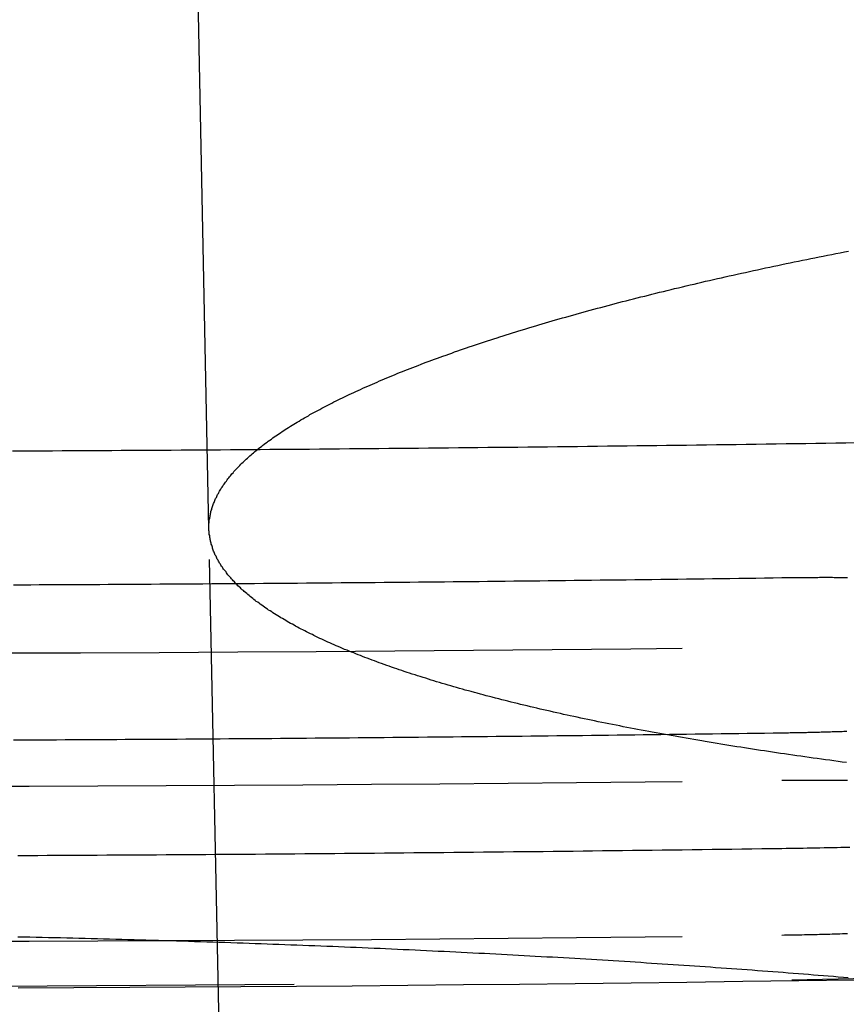
# Model space of a CAD drawing. Extents: x -91 to 615, y -494 to 1500.
# Drawn here: x 1 to 3, y -493 to -490 of the extents above; entities that cross this region are included whole.
import ezdxf

# ---------------------------------------------------------------- set-up
doc = ezdxf.new("R2010")
doc.units = 0
doc.header["$LTSCALE"] = 10
doc.linetypes.add('AUSGEZOGEN', pattern=[0])
doc.linetypes.add('VERDECKT', pattern=[0.375, 0.25, -0.125])
doc.layers.get('0').update_dxf_attribs({"linetype": 'CONTINUOUS'})
doc.layers.get('DEFPOINTS').update_dxf_attribs({"linetype": 'AUSGEZOGEN'})

# ---------------------------------------------------------------- blocks, each defined once
blk = doc.blocks.new('A$C742BED60')
at = {"color": 1, "linetype": 'VERDECKT'}
for p, q in [((300.73122, 8.37365), (300.3202, 28.60532)), ((300.78357, 5.79694), (300.73122, 8.37365))]:
    blk.add_line(p, q, dxfattribs=at)
at = {"color": 1}
for points in [[(302.353, 7.23942, 0), (302.213, 7.23736, 0), (302.072, 7.2354, 0), (301.932, 7.23354, 0), (301.792, 7.23178, 0), (301.651, 7.23012, 0), (301.511, 7.22856, 0), (301.371, 7.2271, 0), (301.231, 7.22573, 0), (301.091, 7.22447, 0), (300.951, 7.2233, 0), (300.811, 7.22223, 0), (300.671, 7.22125, 0), (300.532, 7.22038, 0), (300.392, 7.2196, 0), (300.252, 7.21892, 0)], [(302.356, 8.58889, 0), (302.331, 8.58851, 0), (302.306, 8.58814, 0), (302.281, 8.58777, 0), (302.256, 8.5874, 0), (302.231, 8.58704, 0), (302.206, 8.58668, 0), (302.181, 8.58632, 0), (302.156, 8.58597, 0), (302.131, 8.58562, 0), (302.106, 8.58527, 0), (302.081, 8.58493, 0), (302.056, 8.58459, 0), (302.031, 8.58425, 0), (302.006, 8.58391, 0), (301.981, 8.58358, 0), (301.956, 8.58325, 0), (301.931, 8.58293, 0), (301.906, 8.58261, 0), (301.881, 8.58229, 0), (301.856, 8.58197, 0), (301.831, 8.58166, 0), (301.806, 8.58135, 0), (301.782, 8.58104, 0), (301.757, 8.58074, 0), (301.732, 8.58044, 0), (301.707, 8.58014, 0), (301.682, 8.57985, 0), (301.657, 8.57956, 0), (301.632, 8.57927, 0), (301.607, 8.57899, 0), (301.582, 8.57871, 0), (301.557, 8.57843, 0), (301.532, 8.57816, 0), (301.507, 8.57788, 0), (301.482, 8.57762, 0), (301.457, 8.57735, 0), (301.432, 8.57709, 0), (301.407, 8.57683, 0), (301.382, 8.57657, 0), (301.358, 8.57632, 0), (301.333, 8.57607, 0), (301.308, 8.57582, 0), (301.283, 8.57558, 0), (301.258, 8.57534, 0), (301.233, 8.5751, 0), (301.208, 8.57487, 0), (301.183, 8.57464, 0), (301.158, 8.57441, 0), (301.133, 8.57419, 0), (301.108, 8.57396, 0), (301.084, 8.57375, 0), (301.059, 8.57353, 0), (301.034, 8.57332, 0), (301.009, 8.57311, 0), (300.984, 8.5729, 0), (300.959, 8.5727, 0), (300.934, 8.5725, 0), (300.909, 8.57231, 0), (300.884, 8.57211, 0), (300.86, 8.57192, 0), (300.835, 8.57174, 0), (300.81, 8.57155, 0), (300.785, 8.57137, 0), (300.76, 8.57119, 0), (300.735, 8.57102, 0), (300.71, 8.57085, 0), (300.685, 8.57068, 0), (300.661, 8.57051, 0), (300.636, 8.57035, 0), (300.611, 8.57019, 0), (300.586, 8.57004, 0), (300.561, 8.56988, 0), (300.536, 8.56973, 0), (300.511, 8.56959, 0), (300.487, 8.56944, 0), (300.462, 8.5693, 0), (300.437, 8.56917, 0), (300.412, 8.56903, 0), (300.387, 8.5689, 0), (300.362, 8.56877, 0), (300.338, 8.56865, 0), (300.313, 8.56853, 0), (300.288, 8.56841, 0), (300.263, 8.56829, 0), (300.238, 8.56818, 0)], [(302.17, 7.57038, 0), (302.181, 7.57053, 0), (302.192, 7.57069, 0), (302.202, 7.57085, 0), (302.213, 7.57102, 0), (302.224, 7.5712, 0), (302.234, 7.57138, 0), (302.245, 7.57156, 0), (302.256, 7.57175, 0), (302.266, 7.57195, 0), (302.277, 7.57215, 0), (302.288, 7.57236, 0), (302.298, 7.57257, 0), (302.309, 7.57279, 0), (302.319, 7.57301, 0), (302.33, 7.57324, 0), (302.341, 7.57348, 0)], [(300.24, 8.23257, 0), (300.262, 8.23267, 0), (300.284, 8.23277, 0), (300.305, 8.23287, 0), (300.327, 8.23298, 0), (300.348, 8.23308, 0), (300.37, 8.23319, 0), (300.392, 8.2333, 0), (300.413, 8.23342, 0), (300.435, 8.23354, 0), (300.457, 8.23365, 0), (300.478, 8.23378, 0), (300.5, 8.2339, 0), (300.521, 8.23403, 0), (300.543, 8.23415, 0), (300.565, 8.23428, 0), (300.586, 8.23442, 0), (300.608, 8.23455, 0), (300.63, 8.23469, 0), (300.651, 8.23483, 0), (300.673, 8.23497, 0), (300.695, 8.23512, 0), (300.716, 8.23527, 0), (300.738, 8.23541, 0), (300.759, 8.23557, 0), (300.781, 8.23572, 0), (300.803, 8.23588, 0), (300.824, 8.23604, 0), (300.846, 8.2362, 0), (300.868, 8.23636, 0), (300.889, 8.23653, 0), (300.911, 8.2367, 0), (300.933, 8.23687, 0), (300.954, 8.23704, 0), (300.976, 8.23721, 0), (300.998, 8.23739, 0), (301.019, 8.23757, 0), (301.041, 8.23776, 0), (301.063, 8.23794, 0), (301.084, 8.23813, 0), (301.106, 8.23832, 0), (301.128, 8.23851, 0), (301.149, 8.2387, 0), (301.171, 8.2389, 0), (301.193, 8.2391, 0), (301.215, 8.2393, 0), (301.236, 8.23951, 0), (301.258, 8.23971, 0), (301.28, 8.23992, 0), (301.301, 8.24013, 0), (301.323, 8.24034, 0), (301.345, 8.24056, 0), (301.366, 8.24078, 0), (301.388, 8.241, 0), (301.41, 8.24122, 0), (301.431, 8.24145, 0), (301.453, 8.24167, 0), (301.475, 8.2419, 0), (301.497, 8.24214, 0), (301.518, 8.24237, 0), (301.54, 8.24261, 0), (301.562, 8.24285, 0), (301.583, 8.24309, 0), (301.605, 8.24333, 0), (301.627, 8.24358, 0), (301.649, 8.24383, 0), (301.67, 8.24408, 0), (301.692, 8.24433, 0), (301.714, 8.24459, 0), (301.735, 8.24485, 0), (301.757, 8.24511, 0), (301.779, 8.24537, 0), (301.801, 8.24564, 0), (301.822, 8.24591, 0), (301.844, 8.24618, 0), (301.866, 8.24645, 0), (301.888, 8.24673, 0), (301.909, 8.247, 0), (301.931, 8.24728, 0), (301.953, 8.24757, 0), (301.975, 8.24785, 0), (301.996, 8.24814, 0), (302.018, 8.24843, 0), (302.04, 8.24872, 0), (302.062, 8.24901, 0), (302.083, 8.24931, 0), (302.105, 8.24961, 0), (302.127, 8.24991, 0), (302.149, 8.25021, 0), (302.17, 8.25052, 0)], [(302.17, 8.25052, 0), (302.174, 8.25058, 0), (302.179, 8.25063, 0), (302.183, 8.25069, 0), (302.187, 8.25074, 0), (302.191, 8.25079, 0), (302.195, 8.25083, 0), (302.199, 8.25088, 0), (302.203, 8.25092, 0), (302.207, 8.25096, 0), (302.212, 8.251, 0), (302.216, 8.25103, 0), (302.22, 8.25107, 0), (302.224, 8.2511, 0), (302.228, 8.25113, 0), (302.232, 8.25116, 0), (302.236, 8.25118, 0), (302.24, 8.2512, 0), (302.245, 8.25122, 0), (302.249, 8.25124, 0), (302.253, 8.25126, 0), (302.257, 8.25127, 0), (302.261, 8.25129, 0), (302.265, 8.2513, 0), (302.269, 8.25131, 0), (302.273, 8.25131, 0), (302.277, 8.25132, 0), (302.281, 8.25132, 0), (302.286, 8.25132, 0), (302.29, 8.25131, 0), (302.294, 8.25131, 0), (302.298, 8.2513, 0), (302.302, 8.25129, 0), (302.306, 8.25128, 0), (302.31, 8.25127, 0), (302.314, 8.25125, 0), (302.318, 8.25124, 0), (302.322, 8.25122, 0), (302.327, 8.2512, 0), (302.331, 8.25117, 0), (302.335, 8.25115, 0)], [(302.334, 7.86387, 0), (302.33, 7.86373, 0), (302.326, 7.86359, 0), (302.322, 7.86346, 0), (302.318, 7.86332, 0), (302.314, 7.86319, 0), (302.31, 7.86306, 0), (302.306, 7.86293, 0), (302.302, 7.8628, 0), (302.297, 7.86268, 0), (302.293, 7.86256, 0), (302.289, 7.86244, 0), (302.285, 7.86232, 0), (302.281, 7.86221, 0), (302.277, 7.86209, 0), (302.273, 7.86198, 0), (302.269, 7.86187, 0), (302.265, 7.86176, 0), (302.261, 7.86166, 0), (302.257, 7.86156, 0), (302.252, 7.86146, 0), (302.248, 7.86136, 0), (302.244, 7.86126, 0), (302.24, 7.86117, 0), (302.236, 7.86107, 0), (302.232, 7.86098, 0), (302.228, 7.86089, 0), (302.224, 7.86081, 0), (302.22, 7.86072, 0), (302.216, 7.86064, 0), (302.211, 7.86056, 0), (302.207, 7.86048, 0), (302.203, 7.86041, 0), (302.199, 7.86033, 0), (302.195, 7.86026, 0), (302.191, 7.86019, 0), (302.187, 7.86013, 0), (302.183, 7.86006, 0), (302.179, 7.86, 0), (302.174, 7.85994, 0), (302.17, 7.85988, 0)], [(302.17, 7.85988, 0), (302.149, 7.85957, 0), (302.127, 7.85927, 0), (302.105, 7.85897, 0), (302.083, 7.85867, 0), (302.062, 7.85837, 0), (302.04, 7.85808, 0), (302.018, 7.85779, 0), (301.996, 7.8575, 0), (301.975, 7.85721, 0), (301.953, 7.85693, 0), (301.931, 7.85665, 0), (301.909, 7.85637, 0), (301.888, 7.85609, 0), (301.866, 7.85582, 0), (301.844, 7.85554, 0), (301.822, 7.85527, 0), (301.801, 7.85501, 0), (301.779, 7.85474, 0), (301.757, 7.85448, 0), (301.735, 7.85422, 0), (301.714, 7.85396, 0), (301.692, 7.8537, 0), (301.67, 7.85345, 0), (301.649, 7.8532, 0), (301.627, 7.85295, 0), (301.605, 7.85271, 0), (301.583, 7.85246, 0), (301.562, 7.85222, 0), (301.54, 7.85198, 0), (301.518, 7.85174, 0), (301.497, 7.85151, 0), (301.475, 7.85128, 0), (301.453, 7.85105, 0), (301.431, 7.85082, 0), (301.41, 7.8506, 0), (301.388, 7.85037, 0), (301.366, 7.85015, 0), (301.345, 7.84994, 0), (301.323, 7.84972, 0), (301.301, 7.84951, 0), (301.28, 7.8493, 0), (301.258, 7.84909, 0), (301.236, 7.84888, 0), (301.214, 7.84868, 0), (301.193, 7.84848, 0), (301.171, 7.84828, 0), (301.149, 7.84808, 0), (301.128, 7.84789, 0), (301.106, 7.8477, 0), (301.084, 7.84751, 0), (301.063, 7.84732, 0), (301.041, 7.84714, 0), (301.019, 7.84696, 0), (300.998, 7.84678, 0), (300.976, 7.8466, 0), (300.954, 7.84642, 0), (300.933, 7.84625, 0), (300.911, 7.84608, 0), (300.889, 7.84591, 0), (300.868, 7.84575, 0), (300.846, 7.84558, 0), (300.824, 7.84542, 0), (300.803, 7.84526, 0), (300.781, 7.84511, 0), (300.759, 7.84495, 0), (300.738, 7.8448, 0), (300.716, 7.84465, 0), (300.694, 7.84451, 0), (300.673, 7.84436, 0), (300.651, 7.84422, 0), (300.63, 7.84408, 0), (300.608, 7.84394, 0), (300.586, 7.84381, 0), (300.565, 7.84367, 0), (300.543, 7.84354, 0), (300.521, 7.84342, 0), (300.5, 7.84329, 0), (300.478, 7.84317, 0), (300.456, 7.84305, 0), (300.435, 7.84293, 0), (300.413, 7.84281, 0), (300.392, 7.8427, 0), (300.37, 7.84258, 0), (300.348, 7.84248, 0), (300.327, 7.84237, 0), (300.305, 7.84226, 0), (300.283, 7.84216, 0), (300.262, 7.84206, 0), (300.24, 7.84196, 0)], [(302.17, 7.74144, 0), (302.177, 7.74152, 0), (302.183, 7.74159, 0), (302.189, 7.74165, 0), (302.195, 7.74171, 0), (302.202, 7.74177, 0), (302.208, 7.74182, 0), (302.214, 7.74186, 0), (302.221, 7.7419, 0), (302.227, 7.74194, 0), (302.233, 7.74197, 0), (302.24, 7.74199, 0), (302.246, 7.74201, 0), (302.252, 7.74203, 0), (302.259, 7.74204, 0), (302.265, 7.74204, 0), (302.271, 7.74204, 0), (302.278, 7.74204, 0), (302.284, 7.74203, 0), (302.291, 7.74201, 0), (302.297, 7.74199, 0), (302.303, 7.74196, 0), (302.31, 7.74193, 0), (302.316, 7.74189, 0), (302.323, 7.74185, 0), (302.329, 7.74181, 0), (302.335, 7.74175, 0)], [(302.335, 7.35558, 0), (302.329, 7.35537, 0), (302.323, 7.35516, 0), (302.316, 7.35496, 0), (302.31, 7.35476, 0), (302.303, 7.35457, 0), (302.297, 7.35439, 0), (302.291, 7.3542, 0), (302.284, 7.35403, 0), (302.278, 7.35386, 0), (302.271, 7.35369, 0), (302.265, 7.35353, 0), (302.259, 7.35338, 0), (302.252, 7.35323, 0), (302.246, 7.35309, 0), (302.24, 7.35295, 0), (302.233, 7.35282, 0), (302.227, 7.35269, 0), (302.221, 7.35256, 0), (302.214, 7.35245, 0), (302.208, 7.35233, 0), (302.202, 7.35223, 0), (302.195, 7.35213, 0), (302.189, 7.35203, 0), (302.183, 7.35194, 0), (302.177, 7.35185, 0), (302.17, 7.35177, 0)], [(300.251, 7.55254, 0), (300.276, 7.55265, 0), (300.301, 7.55277, 0), (300.325, 7.55289, 0), (300.35, 7.55301, 0), (300.375, 7.55314, 0), (300.4, 7.55327, 0), (300.425, 7.5534, 0), (300.45, 7.55354, 0), (300.475, 7.55367, 0), (300.499, 7.55382, 0), (300.524, 7.55396, 0), (300.549, 7.55411, 0), (300.574, 7.55426, 0), (300.599, 7.55441, 0), (300.624, 7.55457, 0), (300.649, 7.55473, 0), (300.674, 7.55489, 0), (300.698, 7.55506, 0), (300.723, 7.55523, 0), (300.748, 7.5554, 0), (300.773, 7.55557, 0), (300.798, 7.55575, 0), (300.823, 7.55593, 0), (300.848, 7.55612, 0), (300.873, 7.55631, 0), (300.898, 7.5565, 0), (300.922, 7.55669, 0), (300.947, 7.55689, 0), (300.972, 7.55709, 0), (300.997, 7.55729, 0), (301.022, 7.5575, 0), (301.047, 7.55771, 0), (301.072, 7.55792, 0), (301.097, 7.55814, 0), (301.122, 7.55836, 0), (301.147, 7.55858, 0), (301.172, 7.5588, 0), (301.196, 7.55903, 0), (301.221, 7.55926, 0), (301.246, 7.5595, 0), (301.271, 7.55974, 0), (301.296, 7.55998, 0), (301.321, 7.56022, 0), (301.346, 7.56047, 0), (301.371, 7.56072, 0), (301.396, 7.56097, 0), (301.421, 7.56123, 0), (301.446, 7.56149, 0), (301.471, 7.56175, 0), (301.496, 7.56202, 0), (301.521, 7.56229, 0), (301.546, 7.56256, 0), (301.571, 7.56283, 0), (301.596, 7.56311, 0), (301.621, 7.56339, 0), (301.646, 7.56368, 0), (301.671, 7.56396, 0), (301.695, 7.56426, 0), (301.72, 7.56455, 0), (301.745, 7.56485, 0), (301.77, 7.56515, 0), (301.795, 7.56545, 0), (301.82, 7.56576, 0), (301.845, 7.56607, 0), (301.87, 7.56638, 0), (301.895, 7.5667, 0), (301.92, 7.56701, 0), (301.945, 7.56734, 0), (301.97, 7.56766, 0), (301.995, 7.56799, 0), (302.02, 7.56832, 0), (302.045, 7.56866, 0), (302.07, 7.569, 0), (302.095, 7.56934, 0), (302.12, 7.56968, 0), (302.145, 7.57003, 0), (302.17, 7.57038, 0)]]:
    blk.add_polyline3d(points, dxfattribs=at)
at = {"color": 3}
for points in [[(302.333, 7.78585, 0), (302.322, 7.78725, 0), (302.312, 7.78866, 0), (302.301, 7.79007, 0), (302.291, 7.79149, 0), (302.28, 7.79291, 0), (302.27, 7.79434, 0), (302.259, 7.79577, 0), (302.249, 7.7972, 0), (302.239, 7.79864, 0), (302.228, 7.80009, 0), (302.218, 7.80154, 0), (302.208, 7.803, 0), (302.198, 7.80447, 0), (302.187, 7.80595, 0), (302.177, 7.80743, 0), (302.167, 7.80892, 0), (302.157, 7.81042, 0), (302.147, 7.81193, 0), (302.137, 7.81344, 0), (302.127, 7.81496, 0), (302.117, 7.81648, 0), (302.107, 7.81802, 0), (302.097, 7.81956, 0), (302.087, 7.8211, 0), (302.077, 7.82266, 0), (302.067, 7.82422, 0), (302.057, 7.82579, 0), (302.047, 7.82736, 0), (302.037, 7.82894, 0), (302.027, 7.83053, 0), (302.017, 7.83213, 0), (302.008, 7.83373, 0), (301.998, 7.83534, 0), (301.988, 7.83696, 0), (301.978, 7.83858, 0), (301.969, 7.84021, 0), (301.959, 7.84185, 0), (301.949, 7.84349, 0), (301.94, 7.84514, 0), (301.93, 7.8468, 0), (301.921, 7.84847, 0), (301.911, 7.85014, 0), (301.902, 7.85181, 0), (301.892, 7.8535, 0), (301.883, 7.85519, 0), (301.873, 7.85689, 0), (301.864, 7.85859, 0), (301.855, 7.8603, 0), (301.845, 7.86202, 0), (301.836, 7.86374, 0), (301.827, 7.86547, 0), (301.817, 7.86721, 0), (301.808, 7.86896, 0), (301.799, 7.87071, 0), (301.79, 7.87246, 0), (301.781, 7.87423, 0), (301.772, 7.876, 0), (301.763, 7.87777, 0), (301.754, 7.87956, 0), (301.745, 7.88134, 0), (301.736, 7.88314, 0), (301.727, 7.88494, 0), (301.718, 7.88675, 0), (301.709, 7.88857, 0), (301.7, 7.89039, 0), (301.691, 7.89221, 0), (301.683, 7.89405, 0), (301.674, 7.89589, 0), (301.665, 7.89773, 0), (301.656, 7.89959, 0), (301.648, 7.90145, 0), (301.639, 7.90331, 0), (301.631, 7.90518, 0), (301.622, 7.90706, 0), (301.614, 7.90894, 0), (301.605, 7.91083, 0), (301.597, 7.91273, 0), (301.588, 7.91463, 0), (301.58, 7.91654, 0), (301.572, 7.91845, 0), (301.563, 7.92037, 0), (301.555, 7.9223, 0), (301.547, 7.92423, 0), (301.539, 7.92617, 0), (301.531, 7.92812, 0), (301.522, 7.93007, 0), (301.514, 7.93202, 0), (301.506, 7.93398, 0), (301.498, 7.93595, 0), (301.49, 7.93793, 0), (301.482, 7.9399, 0), (301.475, 7.94189, 0), (301.467, 7.94388, 0), (301.459, 7.94588, 0), (301.451, 7.94788, 0), (301.443, 7.94989, 0), (301.436, 7.9519, 0), (301.428, 7.95392, 0), (301.42, 7.95594, 0), (301.413, 7.95797, 0), (301.405, 7.96001, 0), (301.398, 7.96205, 0), (301.39, 7.96409, 0), (301.383, 7.96614, 0), (301.375, 7.9682, 0), (301.368, 7.97026, 0), (301.361, 7.97233, 0), (301.353, 7.9744, 0), (301.346, 7.97648, 0), (301.339, 7.97856, 0), (301.332, 7.98065, 0), (301.325, 7.98275, 0), (301.317, 7.98484, 0), (301.31, 7.98695, 0), (301.303, 7.98906, 0), (301.296, 7.99117, 0), (301.289, 7.99329, 0), (301.283, 7.99541, 0), (301.276, 7.99754, 0), (301.269, 7.99967, 0), (301.262, 8.00181, 0), (301.255, 8.00396, 0), (301.249, 8.0061, 0), (301.242, 8.00826, 0), (301.235, 8.01041, 0), (301.229, 8.01258, 0), (301.222, 8.01474, 0), (301.216, 8.01692, 0), (301.209, 8.01909, 0), (301.203, 8.02127, 0), (301.197, 8.02346, 0), (301.19, 8.02565, 0), (301.184, 8.02784, 0), (301.178, 8.03004, 0), (301.171, 8.03225, 0), (301.165, 8.03446, 0), (301.159, 8.03667, 0), (301.153, 8.03889, 0), (301.147, 8.04111, 0), (301.141, 8.04333, 0), (301.135, 8.04556, 0), (301.129, 8.0478, 0), (301.123, 8.05004, 0), (301.117, 8.05228, 0), (301.112, 8.05453, 0), (301.106, 8.05678, 0), (301.1, 8.05903, 0), (301.095, 8.06129, 0), (301.089, 8.06356, 0), (301.083, 8.06583, 0), (301.078, 8.0681, 0), (301.072, 8.07037, 0), (301.067, 8.07266, 0), (301.062, 8.07494, 0), (301.056, 8.07723, 0), (301.051, 8.07952, 0), (301.046, 8.08182, 0), (301.04, 8.08412, 0), (301.035, 8.08642, 0), (301.03, 8.08873, 0), (301.025, 8.09104, 0), (301.02, 8.09335, 0), (301.015, 8.09567, 0), (301.01, 8.09799, 0), (301.005, 8.10032, 0), (301, 8.10265, 0), (300.995, 8.10498, 0), (300.991, 8.10731, 0), (300.986, 8.10965, 0), (300.981, 8.112, 0), (300.976, 8.11434, 0), (300.972, 8.11669, 0), (300.967, 8.11904, 0), (300.963, 8.1214, 0), (300.958, 8.12376, 0), (300.954, 8.12612, 0), (300.949, 8.12849, 0), (300.945, 8.13085, 0), (300.941, 8.13322, 0), (300.936, 8.1356, 0), (300.932, 8.13798, 0), (300.928, 8.14036, 0), (300.924, 8.14274, 0), (300.92, 8.14512, 0), (300.916, 8.14751, 0), (300.912, 8.1499, 0), (300.908, 8.1523, 0), (300.904, 8.1547, 0), (300.9, 8.1571, 0), (300.896, 8.1595, 0), (300.892, 8.1619, 0), (300.889, 8.16431, 0), (300.885, 8.16672, 0), (300.881, 8.16913, 0), (300.878, 8.17155, 0), (300.874, 8.17396, 0), (300.871, 8.17638, 0), (300.867, 8.1788, 0), (300.864, 8.18123, 0), (300.86, 8.18365, 0), (300.857, 8.18608, 0), (300.854, 8.18851, 0), (300.85, 8.19095, 0), (300.847, 8.19338, 0), (300.844, 8.19582, 0), (300.841, 8.19826, 0), (300.838, 8.2007, 0), (300.835, 8.20314, 0), (300.832, 8.20559, 0), (300.829, 8.20803, 0), (300.826, 8.21048, 0), (300.823, 8.21293, 0), (300.82, 8.21538, 0), (300.818, 8.21784, 0), (300.815, 8.22029, 0), (300.812, 8.22275, 0), (300.81, 8.22521, 0), (300.807, 8.22767, 0), (300.804, 8.23013, 0), (300.802, 8.23259, 0), (300.799, 8.23506, 0), (300.797, 8.23753, 0), (300.795, 8.23999, 0), (300.792, 8.24246, 0), (300.79, 8.24493, 0), (300.788, 8.2474, 0), (300.786, 8.24987, 0), (300.784, 8.25235, 0), (300.781, 8.25482, 0), (300.779, 8.2573, 0), (300.777, 8.25977, 0), (300.775, 8.26225, 0), (300.774, 8.26473, 0), (300.772, 8.26721, 0), (300.77, 8.26969, 0), (300.768, 8.27217, 0), (300.766, 8.27465, 0), (300.765, 8.27713, 0), (300.763, 8.27962, 0), (300.761, 8.2821, 0), (300.76, 8.28458, 0), (300.758, 8.28707, 0), (300.757, 8.28955, 0), (300.755, 8.29204, 0), (300.754, 8.29452, 0), (300.752, 8.29701, 0), (300.751, 8.29949, 0), (300.75, 8.30198, 0), (300.749, 8.30447, 0), (300.747, 8.30695, 0), (300.746, 8.30944, 0), (300.745, 8.31193, 0), (300.744, 8.31441, 0), (300.743, 8.3169, 0), (300.742, 8.31939, 0), (300.741, 8.32187, 0), (300.74, 8.32436, 0), (300.74, 8.32685, 0), (300.739, 8.32933, 0), (300.738, 8.33182, 0), (300.737, 8.3343, 0), (300.737, 8.33679, 0), (300.736, 8.33927, 0), (300.735, 8.34176, 0), (300.735, 8.34424, 0), (300.734, 8.34672, 0), (300.734, 8.34921, 0), (300.733, 8.35169, 0), (300.733, 8.35417, 0), (300.733, 8.35665, 0), (300.732, 8.35913, 0), (300.732, 8.36161, 0), (300.732, 8.36408, 0), (300.732, 8.36656, 0), (300.731, 8.36904, 0), (300.731, 8.37151, 0), (300.731, 8.37399, 0), (300.731, 8.37646, 0), (300.731, 8.37893, 0), (300.731, 8.3814, 0), (300.731, 8.38387, 0), (300.731, 8.38635, 0), (300.732, 8.38883, 0), (300.732, 8.39131, 0), (300.732, 8.39379, 0), (300.732, 8.39628, 0), (300.733, 8.39878, 0), (300.733, 8.40128, 0), (300.734, 8.40378, 0), (300.734, 8.40628, 0), (300.735, 8.40879, 0), (300.735, 8.4113, 0), (300.736, 8.41382, 0), (300.736, 8.41634, 0), (300.737, 8.41886, 0), (300.738, 8.42139, 0), (300.738, 8.42392, 0), (300.739, 8.42645, 0), (300.74, 8.42898, 0), (300.741, 8.43152, 0), (300.742, 8.43406, 0), (300.743, 8.43661, 0), (300.744, 8.43916, 0), (300.745, 8.44171, 0), (300.746, 8.44426, 0), (300.747, 8.44682, 0), (300.748, 8.44938, 0), (300.75, 8.45194, 0), (300.751, 8.45451, 0), (300.752, 8.45708, 0), (300.753, 8.45965, 0), (300.755, 8.46222, 0), (300.756, 8.4648, 0), (300.758, 8.46738, 0), (300.759, 8.46996, 0), (300.761, 8.47255, 0), (300.762, 8.47513, 0), (300.764, 8.47772, 0), (300.766, 8.48032, 0), (300.767, 8.48291, 0), (300.769, 8.48551, 0), (300.771, 8.48811, 0), (300.773, 8.49071, 0), (300.775, 8.49331, 0), (300.777, 8.49592, 0), (300.779, 8.49853, 0), (300.781, 8.50114, 0), (300.783, 8.50375, 0), (300.785, 8.50636, 0), (300.787, 8.50898, 0), (300.789, 8.5116, 0), (300.792, 8.51422, 0), (300.794, 8.51684, 0), (300.796, 8.51946, 0), (300.799, 8.52209, 0), (300.801, 8.52471, 0), (300.804, 8.52734, 0), (300.806, 8.52997, 0), (300.809, 8.5326, 0), (300.811, 8.53524, 0), (300.814, 8.53787, 0), (300.817, 8.54051, 0), (300.82, 8.54315, 0), (300.822, 8.54579, 0), (300.825, 8.54843, 0), (300.828, 8.55107, 0), (300.831, 8.55371, 0), (300.834, 8.55636, 0), (300.837, 8.559, 0), (300.84, 8.56165, 0), (300.843, 8.5643, 0), (300.846, 8.56695, 0), (300.85, 8.5696, 0), (300.853, 8.57225, 0), (300.856, 8.5749, 0), (300.859, 8.57755, 0), (300.863, 8.58021, 0), (300.866, 8.58286, 0), (300.87, 8.58552, 0), (300.873, 8.58817, 0), (300.877, 8.59083, 0), (300.88, 8.59349, 0), (300.884, 8.59615, 0), (300.888, 8.59881, 0), (300.892, 8.60147, 0), (300.895, 8.60413, 0), (300.899, 8.60679, 0), (300.903, 8.60945, 0), (300.907, 8.61211, 0), (300.911, 8.61477, 0), (300.915, 8.61743, 0), (300.919, 8.62009, 0), (300.923, 8.62275, 0), (300.927, 8.62542, 0), (300.931, 8.62808, 0), (300.936, 8.63074, 0), (300.94, 8.6334, 0), (300.944, 8.63607, 0), (300.949, 8.63873, 0), (300.953, 8.64139, 0), (300.958, 8.64405, 0), (300.962, 8.64672, 0), (300.967, 8.64938, 0), (300.971, 8.65204, 0), (300.976, 8.6547, 0), (300.981, 8.65736, 0), (300.985, 8.66002, 0), (300.99, 8.66268, 0), (300.995, 8.66534, 0), (301, 8.668, 0), (301.005, 8.67066, 0), (301.01, 8.67332, 0), (301.015, 8.67597, 0), (301.02, 8.67863, 0), (301.025, 8.68129, 0), (301.03, 8.68394, 0), (301.035, 8.6866, 0), (301.04, 8.68925, 0), (301.045, 8.6919, 0), (301.051, 8.69456, 0), (301.056, 8.69721, 0), (301.061, 8.69986, 0), (301.067, 8.7025, 0), (301.072, 8.70515, 0), (301.078, 8.7078, 0), (301.083, 8.71044, 0), (301.089, 8.71309, 0), (301.095, 8.71573, 0), (301.1, 8.71837, 0), (301.106, 8.72101, 0), (301.112, 8.72365, 0), (301.118, 8.72629, 0), (301.124, 8.72893, 0), (301.13, 8.73156, 0), (301.136, 8.73419, 0), (301.142, 8.73683, 0), (301.148, 8.73946, 0), (301.154, 8.74208, 0), (301.16, 8.74471, 0), (301.166, 8.74734, 0), (301.172, 8.74996, 0), (301.178, 8.75258, 0), (301.185, 8.7552, 0), (301.191, 8.75782, 0), (301.197, 8.76044, 0), (301.204, 8.76305, 0), (301.21, 8.76567, 0), (301.217, 8.76828, 0), (301.223, 8.77089, 0), (301.23, 8.77349, 0), (301.237, 8.7761, 0), (301.243, 8.7787, 0), (301.25, 8.7813, 0), (301.257, 8.7839, 0), (301.264, 8.7865, 0), (301.27, 8.78909, 0), (301.277, 8.79168, 0), (301.284, 8.79427, 0), (301.291, 8.79686, 0), (301.298, 8.79944, 0), (301.305, 8.80203, 0), (301.312, 8.80461, 0), (301.319, 8.80718, 0), (301.327, 8.80976, 0), (301.334, 8.81233, 0), (301.341, 8.8149, 0), (301.348, 8.81747, 0), (301.356, 8.82003, 0), (301.363, 8.82259, 0), (301.371, 8.82515, 0), (301.378, 8.82771, 0), (301.385, 8.83026, 0), (301.393, 8.83281, 0), (301.401, 8.83536, 0), (301.408, 8.8379, 0), (301.416, 8.84045, 0), (301.423, 8.84298, 0), (301.431, 8.84552, 0), (301.439, 8.84805, 0), (301.447, 8.85058, 0), (301.455, 8.85311, 0), (301.462, 8.85563, 0), (301.47, 8.85815, 0), (301.478, 8.86066, 0), (301.486, 8.86318, 0), (301.494, 8.86568, 0), (301.502, 8.86819, 0), (301.51, 8.87069, 0), (301.519, 8.87319, 0), (301.527, 8.87569, 0), (301.535, 8.87818, 0), (301.543, 8.88067, 0), (301.552, 8.88315, 0), (301.56, 8.88563, 0), (301.568, 8.88811, 0), (301.577, 8.89058, 0), (301.585, 8.89305, 0), (301.593, 8.89551, 0), (301.602, 8.89798, 0), (301.611, 8.90043, 0), (301.619, 8.90289, 0), (301.628, 8.90534, 0), (301.636, 8.90778, 0), (301.645, 8.91022, 0), (301.654, 8.91266, 0), (301.662, 8.91509, 0), (301.671, 8.91752, 0), (301.68, 8.91995, 0), (301.689, 8.92237, 0), (301.698, 8.92478, 0), (301.707, 8.92719, 0), (301.716, 8.9296, 0), (301.725, 8.93201, 0), (301.734, 8.9344, 0), (301.743, 8.9368, 0), (301.752, 8.93919, 0), (301.761, 8.94157, 0), (301.77, 8.94395, 0), (301.779, 8.94633, 0), (301.788, 8.9487, 0), (301.798, 8.95107, 0), (301.807, 8.95343, 0), (301.816, 8.95579, 0), (301.826, 8.95814, 0), (301.835, 8.96049, 0), (301.844, 8.96283, 0), (301.854, 8.96517, 0), (301.863, 8.9675, 0), (301.873, 8.96983, 0), (301.882, 8.97216, 0), (301.892, 8.97448, 0), (301.901, 8.97679, 0), (301.911, 8.9791, 0), (301.921, 8.9814, 0), (301.93, 8.9837, 0), (301.94, 8.986, 0), (301.95, 8.98828, 0), (301.959, 8.99057, 0), (301.969, 8.99285, 0), (301.979, 8.99512, 0), (301.989, 8.99739, 0), (301.999, 8.99965, 0), (302.009, 9.00191, 0), (302.019, 9.00416, 0), (302.028, 9.0064, 0), (302.038, 9.00864, 0), (302.048, 9.01088, 0), (302.058, 9.01311, 0), (302.069, 9.01533, 0), (302.079, 9.01755, 0), (302.089, 9.01977, 0), (302.099, 9.02197, 0), (302.109, 9.02418, 0), (302.119, 9.02637, 0), (302.129, 9.02856, 0), (302.14, 9.03075, 0), (302.15, 9.03293, 0), (302.16, 9.0351, 0), (302.17, 9.03727, 0), (302.181, 9.03943, 0), (302.191, 9.04159, 0), (302.201, 9.04374, 0), (302.212, 9.04588, 0), (302.222, 9.04802, 0), (302.233, 9.05015, 0), (302.243, 9.05228, 0), (302.253, 9.0544, 0), (302.264, 9.05651, 0), (302.274, 9.05862, 0), (302.285, 9.06072, 0), (302.296, 9.06282, 0), (302.306, 9.06492, 0), (302.317, 9.06702, 0), (302.328, 9.06911, 0), (302.338, 9.0712, 0)], [(300.251, 7.34838, 0), (300.266, 7.34806, 0), (300.281, 7.34773, 0), (300.297, 7.34739, 0), (300.312, 7.34705, 0), (300.328, 7.3467, 0), (300.343, 7.34635, 0), (300.358, 7.34599, 0), (300.374, 7.34563, 0), (300.389, 7.34526, 0), (300.404, 7.34489, 0), (300.42, 7.34451, 0), (300.435, 7.34412, 0), (300.451, 7.34373, 0), (300.466, 7.34333, 0), (300.481, 7.34293, 0), (300.497, 7.34252, 0), (300.512, 7.34211, 0), (300.527, 7.34169, 0), (300.543, 7.34126, 0), (300.558, 7.34083, 0), (300.573, 7.34039, 0), (300.588, 7.33995, 0), (300.604, 7.33951, 0), (300.619, 7.33905, 0), (300.634, 7.33859, 0), (300.65, 7.33813, 0), (300.665, 7.33766, 0), (300.68, 7.33719, 0), (300.695, 7.33671, 0), (300.71, 7.33622, 0), (300.726, 7.33573, 0), (300.741, 7.33523, 0), (300.756, 7.33473, 0), (300.771, 7.33422, 0), (300.786, 7.33371, 0), (300.802, 7.33319, 0), (300.817, 7.33267, 0), (300.832, 7.33214, 0), (300.847, 7.3316, 0), (300.862, 7.33106, 0), (300.877, 7.33052, 0), (300.892, 7.32997, 0), (300.907, 7.32941, 0), (300.922, 7.32885, 0), (300.937, 7.32828, 0), (300.952, 7.32771, 0), (300.967, 7.32713, 0), (300.982, 7.32655, 0), (300.997, 7.32596, 0), (301.012, 7.32537, 0), (301.027, 7.32477, 0), (301.042, 7.32416, 0), (301.057, 7.32355, 0), (301.072, 7.32294, 0), (301.087, 7.32232, 0), (301.101, 7.32169, 0), (301.116, 7.32106, 0), (301.131, 7.32043, 0), (301.146, 7.31978, 0), (301.161, 7.31914, 0), (301.175, 7.31849, 0), (301.19, 7.31783, 0), (301.205, 7.31717, 0), (301.219, 7.3165, 0), (301.234, 7.31583, 0), (301.249, 7.31515, 0), (301.263, 7.31447, 0), (301.278, 7.31378, 0), (301.293, 7.31309, 0), (301.307, 7.31239, 0), (301.322, 7.31168, 0), (301.336, 7.31097, 0), (301.351, 7.31026, 0), (301.365, 7.30954, 0), (301.38, 7.30882, 0), (301.394, 7.30809, 0), (301.409, 7.30735, 0), (301.423, 7.30662, 0), (301.437, 7.30587, 0), (301.452, 7.30512, 0), (301.466, 7.30437, 0), (301.48, 7.30361, 0), (301.495, 7.30285, 0), (301.509, 7.30208, 0), (301.523, 7.3013, 0), (301.537, 7.30053, 0), (301.551, 7.29974, 0), (301.566, 7.29895, 0), (301.58, 7.29816, 0), (301.594, 7.29736, 0), (301.608, 7.29656, 0), (301.622, 7.29576, 0), (301.636, 7.29494, 0), (301.65, 7.29413, 0), (301.664, 7.29331, 0), (301.678, 7.29248, 0), (301.692, 7.29165, 0), (301.706, 7.29082, 0), (301.72, 7.28998, 0), (301.734, 7.28913, 0), (301.747, 7.28828, 0), (301.761, 7.28743, 0), (301.775, 7.28657, 0), (301.789, 7.28571, 0), (301.802, 7.28485, 0), (301.816, 7.28398, 0), (301.83, 7.2831, 0), (301.843, 7.28222, 0), (301.857, 7.28134, 0), (301.87, 7.28045, 0), (301.884, 7.27956, 0), (301.897, 7.27866, 0), (301.911, 7.27776, 0), (301.924, 7.27685, 0), (301.938, 7.27594, 0), (301.951, 7.27503, 0), (301.964, 7.27411, 0), (301.978, 7.27319, 0), (301.991, 7.27226, 0), (302.004, 7.27133, 0), (302.018, 7.2704, 0), (302.031, 7.26946, 0), (302.044, 7.26852, 0), (302.057, 7.26757, 0), (302.07, 7.26662, 0), (302.083, 7.26566, 0), (302.096, 7.2647, 0), (302.109, 7.26374, 0), (302.122, 7.26277, 0), (302.135, 7.2618, 0), (302.148, 7.26083, 0), (302.161, 7.25985, 0), (302.174, 7.25887, 0), (302.186, 7.25788, 0), (302.199, 7.25689, 0), (302.212, 7.2559, 0), (302.225, 7.2549, 0), (302.237, 7.2539, 0), (302.25, 7.25289, 0), (302.262, 7.25189, 0), (302.275, 7.25087, 0), (302.287, 7.24986, 0), (302.3, 7.24884, 0), (302.312, 7.24782, 0), (302.325, 7.24679, 0), (302.337, 7.24576, 0)]]:
    blk.add_polyline3d(points, dxfattribs=at)
at = {"color": 1, "linetype": 'VERDECKT'}
for centre, radius, start, end in [((299.34714, 208.10723), 200.88836, 257.9776855, 282.0223145), ((299.66496, 208.04212), 199.9816, 269.9299223, 270.8355665), ((299.66496, 208.04212), 200.31635, 269.9300394, 270.7166309), ((299.66496, 208.04212), 200.70599, 269.9301752, 270.7152396)]:
    blk.add_arc(centre, radius, start, end, dxfattribs=at)

msp = doc.modelspace()

# ---------------------------------------------------------------- block references
at = {"layer": 'DEFPOINTS'}
msp.add_blockref('A$C742BED60', (-299.3471, -500), dxfattribs=at)

doc.saveas('drawing.dxf')
